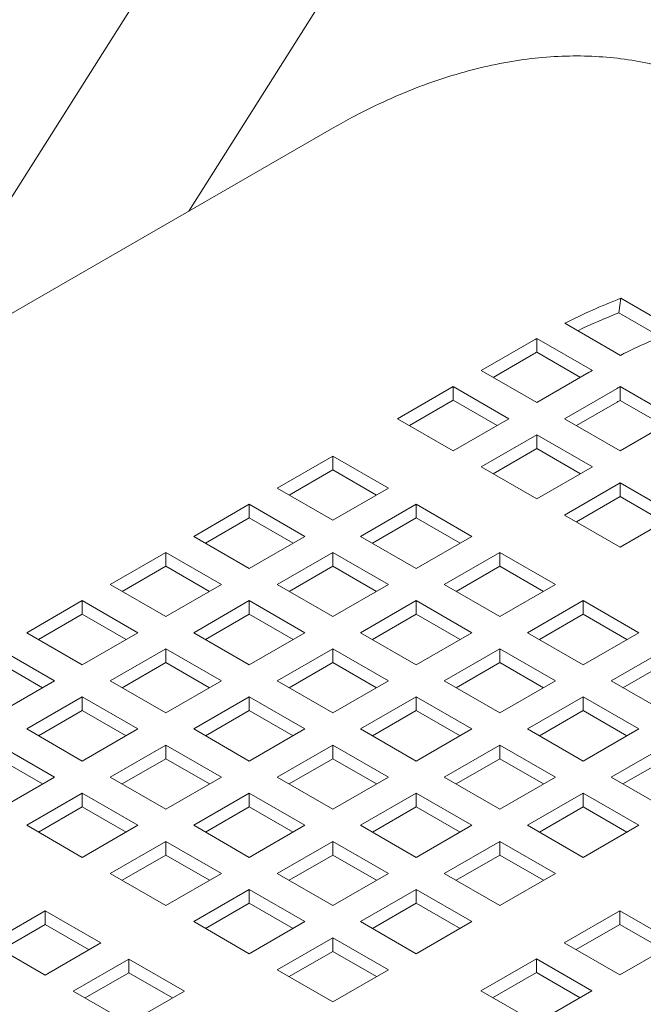
# Model space of a CAD drawing. Units: inches. Extents: x 0.1 to 8.5, y 0.3 to 10.8.
# Drawn here: x 6.3 to 6.5, y 8.8 to 9 of the extents above; entities that cross this region are included whole.
import ezdxf

# ---------------------------------------------------------------- set-up
doc = ezdxf.new("R2010")
doc.units = ezdxf.units.IN
doc.header["$MEASUREMENT"] = 0

msp = doc.modelspace()

# ---------------------------------------------------------------- linework, layer by layer
at = {"color": 7, "linetype": 'Continuous', "lineweight": 0}
for p, q in [((6.373299782631906, 9.06182873618888), (6.300785694196168, 8.947129174150422)), ((6.370649156543445, 8.987460480413471), (6.40499657724986, 9.041789744293133)), ((6.404695285359373, 9.007114929728079), (6.05164229434252, 8.803301776299003)), ((6.473196296900483, 8.963181972140196), (6.473660492997762, 8.966671818536799)), ((6.486918746605215, 8.959017991645503), (6.473660492997762, 8.966671818536799)), ((6.48308649462462, 8.957472482523956), (6.473196296900483, 8.963181972140196)), ((6.460342524441065, 8.960711673853286), (6.473600778048518, 8.95305784696199)), ((6.452887562082769, 8.95666175880378), (6.440358436509618, 8.949428848567223)), ((6.453608445347248, 8.953809290662498), (6.453624914145337, 8.95708493212392)), ((6.46688316775279, 8.949431105232623), (6.453624914145337, 8.95708493212392)), ((6.452887562082769, 8.953395576673955), (6.44318731555876, 8.947795743551444)), ((6.46403572500807, 8.947789750243826), (6.453608445347248, 8.953809290662498)), ((6.440358436509618, 8.949428848567223), (6.453616690117072, 8.941775021675927)), ((6.453616690117072, 8.941775021675927), (6.466145815690223, 8.949007931912483)), ((6.433711627526582, 8.945591727416737), (6.420453373919129, 8.93793790052544)), ((6.446969881134036, 8.93793790052544), (6.433711627526582, 8.945591727416737)), ((6.433711627526582, 8.942325545286913), (6.433711627526582, 8.945591727416737)), ((6.472792614302478, 8.945170816748918), (6.460263488729328, 8.937937906512362)), ((6.473513497566957, 8.94231834860764), (6.473529966365047, 8.94559399006906)), ((6.4867882199725, 8.937940163177764), (6.473529966365047, 8.94559399006906)), ((6.433711627526582, 8.942325545286913), (6.423282263339051, 8.936304801496584)), ((6.444140981343335, 8.936304807483507), (6.433711627526582, 8.942325545286913)), ((6.483940777227779, 8.936298808188967), (6.473513497566957, 8.94231834860764)), ((6.472792614302478, 8.941904634619094), (6.463092367778469, 8.936304801496584)), ((6.420453373919129, 8.93793790052544), (6.433711627526582, 8.930284073634143)), ((6.433711627526582, 8.930284073634143), (6.446969881134036, 8.93793790052544)), ((6.460263488729328, 8.937937906512362), (6.473521742336781, 8.930284079621066)), ((6.473521742336781, 8.930284079621066), (6.486050867909932, 8.937516989857622)), ((6.453616679746291, 8.934100785361876), (6.440358426138838, 8.92644695847058)), ((6.466874933353745, 8.92644695847058), (6.453616679746291, 8.934100785361876)), ((6.453616679746291, 8.930834603232052), (6.453616679746291, 8.934100785361876)), ((6.453616679746291, 8.930834603232052), (6.44318731555876, 8.924813859441723)), ((6.464046075046163, 8.924813841480953), (6.453616679746291, 8.930834603232052)), ((6.404985418290952, 8.92900843981021), (6.3917271646835, 8.921354612918913)), ((6.418243671898406, 8.921354612918913), (6.404985418290952, 8.92900843981021)), ((6.404985418290952, 8.925742257680385), (6.404985418290952, 8.92900843981021)), ((6.404985418290952, 8.925742257680385), (6.39455605410342, 8.919721513890057)), ((6.415414772107705, 8.91972151987698), (6.404985418290952, 8.925742257680385)), ((6.440358426138838, 8.92644695847058), (6.453616679746291, 8.918793131579283)), ((6.453616679746291, 8.918793131579283), (6.466874933353745, 8.92644695847058)), ((6.3917271646835, 8.921354612918913), (6.404985418290952, 8.913700786027615)), ((6.404985418290952, 8.913700786027615), (6.418243671898406, 8.921354612918913)), ((6.473521731966001, 8.922609843307018), (6.460263478358548, 8.91495601641572)), ((6.486779985573455, 8.91495601641572), (6.473521731966001, 8.922609843307018)), ((6.473521731966001, 8.919343661177193), (6.473521731966001, 8.922609843307018)), ((6.473521731966001, 8.919343661177193), (6.463092367778469, 8.913322917386866)), ((6.483951127265873, 8.913322899426095), (6.473521731966001, 8.919343661177193)), ((6.385080355700464, 8.917517491768425), (6.371822107278399, 8.90986366787059)), ((6.398338609307918, 8.909863664877129), (6.385080355700464, 8.917517491768425)), ((6.385080355700464, 8.914251309638601), (6.385080355700464, 8.917517491768425)), ((6.424890470510663, 8.917517497755348), (6.411632216903209, 8.909863670864052)), ((6.438148724118116, 8.909863670864052), (6.424890470510663, 8.917517497755348)), ((6.424890470510663, 8.914251315625524), (6.424890470510663, 8.917517497755348)), ((6.385080355700464, 8.914251309638601), (6.37465099151293, 8.908230565848273)), ((6.395509709517216, 8.908230571835196), (6.385080355700464, 8.914251309638601)), ((6.424890470510663, 8.914251315625524), (6.414461106323129, 8.908230571835198)), ((6.435319865810534, 8.908230553874425), (6.424890470510663, 8.914251315625524)), ((6.460263478358548, 8.91495601641572), (6.473521731966001, 8.907302189524424)), ((6.473521731966001, 8.907302189524424), (6.486779985573455, 8.91495601641572)), ((6.371822107278399, 8.90986366787059), (6.385080360885853, 8.902209840979294)), ((6.385080360885853, 8.902209840979294), (6.398338609307918, 8.909863664877129)), ((6.411632216903209, 8.909863670864052), (6.424890470510663, 8.902209843972756)), ((6.424890470510663, 8.902209843972756), (6.438148724118116, 8.909863670864052)), ((6.365175303480754, 8.906026549713566), (6.3519170498733, 8.89837272282227)), ((6.378433557088209, 8.89837272282227), (6.365175303480754, 8.906026549713566)), ((6.365175303480754, 8.902760367583742), (6.365175303480754, 8.906026549713566)), ((6.404985407920173, 8.906026549713566), (6.391727159498109, 8.898372725815731)), ((6.418243661527627, 8.89837272282227), (6.404985407920173, 8.906026549713566)), ((6.404985407920173, 8.902760367583742), (6.404985407920173, 8.906026549713566)), ((6.444795522730372, 8.90602655570049), (6.431537269122918, 8.898372728809194)), ((6.458053776337825, 8.898372728809194), (6.444795522730372, 8.90602655570049)), ((6.444795522730372, 8.902760373570665), (6.444795522730372, 8.90602655570049)), ((6.365175303480754, 8.902760367583742), (6.354745939293221, 8.896739623793414)), ((6.375604657297506, 8.896739629780338), (6.365175303480754, 8.902760367583742)), ((6.404985407920173, 8.902760367583742), (6.394556043732641, 8.896739623793414)), ((6.415414803220044, 8.896739605832643), (6.404985407920173, 8.902760367583742)), ((6.444795522730372, 8.902760373570665), (6.434366158542839, 8.896739629780338)), ((6.455224918030243, 8.896739611819568), (6.444795522730372, 8.902760373570665)), ((6.3519170498733, 8.89837272282227), (6.365175303480754, 8.890718895930974)), ((6.365175303480754, 8.890718895930974), (6.378433557088209, 8.89837272282227)), ((6.391727159498109, 8.898372725815731), (6.404985413105563, 8.890718898924435)), ((6.404985413105563, 8.890718898924435), (6.418243661527627, 8.89837272282227)), ((6.431537269122918, 8.898372728809194), (6.444795522730372, 8.890718901917896)), ((6.444795522730372, 8.890718901917896), (6.458053776337825, 8.898372728809194)), ((6.345270246075654, 8.894535604665245), (6.332011992468201, 8.886881777773949)), ((6.358528499683108, 8.886881777773949), (6.345270246075654, 8.894535604665245)), ((6.345270246075654, 8.891269422535421), (6.345270246075654, 8.894535604665245)), ((6.385080355700464, 8.894535607658707), (6.37182210209301, 8.88688178076741)), ((6.398338609307918, 8.88688178076741), (6.385080355700464, 8.894535607658707)), ((6.385080355700464, 8.891269425528883), (6.385080355700464, 8.894535607658707)), ((6.424890460139883, 8.894535607658707), (6.411632211717818, 8.886881783760872)), ((6.438148713747337, 8.88688178076741), (6.424890460139883, 8.894535607658707)), ((6.424890460139883, 8.891269425528883), (6.424890460139883, 8.894535607658707)), ((6.464700574950082, 8.89453561364563), (6.451442321342628, 8.886881786754333)), ((6.477958828557536, 8.886881786754333), (6.464700574950082, 8.89453561364563)), ((6.464700574950082, 8.891269431515806), (6.464700574950082, 8.89453561364563)), ((6.345270246075654, 8.891269422535421), (6.334840881888122, 8.885248678745093)), ((6.355699599892407, 8.885248684732016), (6.345270246075654, 8.891269422535421)), ((6.385080355700464, 8.891269425528883), (6.37465099151293, 8.885248681738556)), ((6.395509751000335, 8.885248663777784), (6.385080355700464, 8.891269425528883)), ((6.424890460139883, 8.891269425528883), (6.41446109595235, 8.885248681738554)), ((6.435319855439754, 8.885248663777784), (6.424890460139883, 8.891269425528883)), ((6.464700574950082, 8.891269431515806), (6.454271210762548, 8.885248687725479)), ((6.475129970249953, 8.885248669764707), (6.464700574950082, 8.891269431515806)), ((6.332011992468201, 8.886881777773949), (6.345270246075654, 8.879227950882653)), ((6.345270246075654, 8.879227950882653), (6.358528499683108, 8.886881777773949)), ((6.37182210209301, 8.88688178076741), (6.385080355700464, 8.879227953876113)), ((6.385080355700464, 8.879227953876113), (6.398338609307918, 8.88688178076741)), ((6.411632211717818, 8.886881783760872), (6.424890465325272, 8.879227956869576)), ((6.424890465325272, 8.879227956869576), (6.438148713747337, 8.88688178076741)), ((6.451442321342628, 8.886881786754333), (6.464700574950082, 8.879227959863037)), ((6.464700574950082, 8.879227959863037), (6.477958828557536, 8.886881786754333)), ((6.338623444870704, 8.875390834222358), (6.325365191263251, 8.883044661113654)), ((6.365175298295364, 8.883044662610386), (6.351917044687911, 8.87539083571909)), ((6.378433551902818, 8.87539083571909), (6.365175298295364, 8.883044662610386)), ((6.365175298295364, 8.879778480480562), (6.365175298295364, 8.883044662610386)), ((6.404985407920173, 8.883044665603848), (6.391727154312719, 8.875390838712551)), ((6.418243661527627, 8.875390838712551), (6.404985407920173, 8.883044665603848)), ((6.404985407920173, 8.879778483474023), (6.404985407920173, 8.883044665603848)), ((6.444795512359592, 8.883044665603848), (6.431537263937529, 8.875390841706013)), ((6.458053765967046, 8.875390838712551), (6.444795512359592, 8.883044665603848)), ((6.444795512359592, 8.879778483474023), (6.444795512359592, 8.883044665603848)), ((6.484605668652909, 8.883044647643077), (6.471347415045456, 8.87539082075178)), ((6.335794545080003, 8.873757741180427), (6.325365191263251, 8.87977847898383)), ((6.365175298295364, 8.879778480480562), (6.354745934107831, 8.873757736690234)), ((6.375604693595236, 8.873757718729463), (6.365175298295364, 8.879778480480562)), ((6.404985407920173, 8.879778483474023), (6.394556043732641, 8.873757739683695)), ((6.415414803220044, 8.873757721722924), (6.404985407920173, 8.879778483474023)), ((6.444795512359592, 8.879778483474023), (6.43436614817206, 8.873757739683695)), ((6.455224907659463, 8.873757721722924), (6.444795512359592, 8.879778483474023)), ((6.484605668652909, 8.879778465513253), (6.474176304465377, 8.873757721722924)), ((6.325365193855945, 8.867737008827792), (6.338623444870704, 8.875390834222358)), ((6.351917044687911, 8.87539083571909), (6.365175298295364, 8.867737008827792)), ((6.365175298295364, 8.867737008827792), (6.378433551902818, 8.87539083571909)), ((6.391727154312719, 8.875390838712551), (6.404985407920173, 8.867737011821255)), ((6.404985407920173, 8.867737011821255), (6.418243661527627, 8.875390838712551)), ((6.431537263937529, 8.875390841706013), (6.444795517544981, 8.867737014814717)), ((6.444795517544981, 8.867737014814717), (6.458053765967046, 8.875390838712551)), ((6.471347415045456, 8.87539082075178), (6.484605627169791, 8.867737017808178)), ((6.34527024348296, 8.871553719058797), (6.332011992468201, 8.86389989366423)), ((6.358528497090413, 8.863899892167499), (6.34527024348296, 8.871553719058797)), ((6.34527024348296, 8.868287536928971), (6.34527024348296, 8.871553719058797)), ((6.385080350515074, 8.871553720555527), (6.37182209690762, 8.86389989366423)), ((6.398338604122527, 8.86389989366423), (6.385080350515074, 8.871553720555527)), ((6.385080350515074, 8.868287538425703), (6.385080350515074, 8.871553720555527)), ((6.424890460139883, 8.871553723548988), (6.411632206532428, 8.863899896657692)), ((6.438148713747337, 8.863899896657692), (6.424890460139883, 8.871553723548988)), ((6.424890460139883, 8.868287541419164), (6.424890460139883, 8.871553723548988)), ((6.464700606062419, 8.871553699601295), (6.451442357640357, 8.863899875703458)), ((6.477958818186755, 8.863899896657692), (6.464700606062419, 8.871553699601295)), ((6.464700606062419, 8.868287517471469), (6.464700606062419, 8.871553699601295)), ((6.34527024348296, 8.868287536928971), (6.334840879295427, 8.862266793138645)), ((6.355699638782832, 8.862266775177874), (6.34527024348296, 8.868287536928971)), ((6.385080350515074, 8.868287538425703), (6.374650986327541, 8.862266794635374)), ((6.395509745814945, 8.862266776674604), (6.385080350515074, 8.868287538425703)), ((6.424890460139883, 8.868287541419164), (6.41446109595235, 8.862266797628836)), ((6.435319855439754, 8.862266779668065), (6.424890460139883, 8.868287541419164)), ((6.464700606062419, 8.868287517471469), (6.454271241874888, 8.862266773681142)), ((6.475129959879173, 8.862266779668065), (6.464700606062419, 8.868287517471469)), ((6.332011992468201, 8.86389989366423), (6.345270246075654, 8.856246066772933)), ((6.345270246075654, 8.856246066772933), (6.358528497090413, 8.863899892167499)), ((6.37182209690762, 8.86389989366423), (6.385080350515074, 8.856246066772933)), ((6.385080350515074, 8.856246066772933), (6.398338604122527, 8.86389989366423)), ((6.411632206532428, 8.863899896657692), (6.424890460139883, 8.856246069766394)), ((6.424890460139883, 8.856246069766394), (6.438148713747337, 8.863899896657692)), ((6.451442357640357, 8.863899875703458), (6.464700569764691, 8.856246072759856)), ((6.464700569764691, 8.856246072759856), (6.477958818186755, 8.863899896657692)), ((6.338623440981661, 8.852408947867543), (6.325365187374207, 8.860062774758841)), ((6.365175295702669, 8.860062777003936), (6.351917044687911, 8.85240895160937)), ((6.378433549310124, 8.85240895011264), (6.365175295702669, 8.860062777003936)), ((6.365175295702669, 8.856796594874112), (6.365175295702669, 8.860062777003936)), ((6.404985402734782, 8.860062778500668), (6.39172714912733, 8.85240895160937)), ((6.418243656342236, 8.85240895160937), (6.404985402734782, 8.860062778500668)), ((6.404985402734782, 8.856796596370843), (6.404985402734782, 8.860062778500668)), ((6.44479555384271, 8.860062757546434), (6.431537300235257, 8.852408930655137)), ((6.458053765967046, 8.852408954602833), (6.44479555384271, 8.860062757546434)), ((6.44479555384271, 8.85679657541661), (6.44479555384271, 8.860062757546434)), ((6.484605658282129, 8.860062757546434), (6.471347409860066, 8.852408933648599)), ((6.335794582674079, 8.850775830877918), (6.325365187374207, 8.856796592629015)), ((6.365175295702669, 8.856796594874112), (6.354745931515136, 8.850775851083784)), ((6.375604691002541, 8.850775833123013), (6.365175295702669, 8.856796594874112)), ((6.404985402734782, 8.856796596370843), (6.39455603854725, 8.850775852580515)), ((6.415414798034655, 8.850775834619744), (6.404985402734782, 8.856796596370843)), ((6.44479555384271, 8.85679657541661), (6.434366189655178, 8.850775831626281)), ((6.455224907659463, 8.850775837613206), (6.44479555384271, 8.85679657541661)), ((6.484605658282129, 8.85679657541661), (6.474176294094597, 8.850775831626281)), ((6.325365189318729, 8.844755122098794), (6.338623440981661, 8.852408947867543)), ((6.351917044687911, 8.85240895160937), (6.365175298295364, 8.844755124718073)), ((6.365175298295364, 8.844755124718073), (6.378433549310124, 8.85240895011264)), ((6.39172714912733, 8.85240895160937), (6.404985402734782, 8.844755124718073)), ((6.404985402734782, 8.844755124718073), (6.418243656342236, 8.85240895160937)), ((6.431537300235257, 8.852408930655137), (6.444795512359592, 8.844755127711537)), ((6.444795512359592, 8.844755127711537), (6.458053765967046, 8.852408954602833)), ((6.471347409860066, 8.852408933648599), (6.484605663467519, 8.844755106757303)), ((6.345270239593918, 8.84857183270398), (6.332011987930985, 8.840918006935233)), ((6.35852849320137, 8.840918005812684), (6.345270239593918, 8.84857183270398)), ((6.345270239593918, 8.845305650574156), (6.345270239593918, 8.84857183270398)), ((6.385080347922379, 8.848571834949077), (6.37182209690762, 8.840918009554512)), ((6.398338601529832, 8.84091800805778), (6.385080347922379, 8.848571834949077)), ((6.385080347922379, 8.845305652819253), (6.385080347922379, 8.848571834949077)), ((6.424890496437611, 8.848571812498113), (6.411632242830158, 8.840917985606817)), ((6.438148708561946, 8.840918009554512), (6.424890496437611, 8.848571812498113)), ((6.424890496437611, 8.845305630368289), (6.424890496437611, 8.848571812498113)), ((6.464700606062419, 8.848571815491576), (6.451442352454968, 8.840917988600278)), ((6.477958859669873, 8.840917988600278), (6.464700606062419, 8.848571815491576)), ((6.464700606062419, 8.84530563336175), (6.464700606062419, 8.848571815491576)), ((6.345270239593918, 8.845305650574156), (6.334840874758211, 8.839284906409645)), ((6.35569963489379, 8.839284888823057), (6.345270239593918, 8.845305650574156)), ((6.385080347922379, 8.845305652819253), (6.374650983734846, 8.839284909028924)), ((6.395509743222251, 8.839284891068154), (6.385080347922379, 8.845305652819253)), ((6.424890496437611, 8.845305630368289), (6.41446113225008, 8.839284886577962)), ((6.435319850254364, 8.839284892564885), (6.424890496437611, 8.845305630368289)), ((6.464700606062419, 8.84530563336175), (6.454271241874888, 8.839284889571424)), ((6.475129959879173, 8.839284895558347), (6.464700606062419, 8.84530563336175)), ((6.332011987930985, 8.840918006935233), (6.345270241538438, 8.833264180043935)), ((6.345270241538438, 8.833264180043935), (6.35852849320137, 8.840918005812684)), ((6.37182209690762, 8.840918009554512), (6.385080350515073, 8.833264182663214)), ((6.385080350515073, 8.833264182663214), (6.398338601529832, 8.84091800805778)), ((6.411632242830158, 8.840917985606817), (6.424890454954493, 8.833264182663214)), ((6.424890454954493, 8.833264182663214), (6.438148708561946, 8.840918009554512)), ((6.451442352454968, 8.840917988600278), (6.464700606062419, 8.833264161708982)), ((6.464700606062419, 8.833264161708982), (6.477958859669873, 8.840917988600278)), ((6.365175291813627, 8.837080890649123), (6.351917040150695, 8.829427064880372)), ((6.37843354542108, 8.829427063757825), (6.365175291813627, 8.837080890649123)), ((6.365175291813627, 8.833814708519297), (6.365175291813627, 8.837080890649123)), ((6.404985441625207, 8.837080868946524), (6.391727190610449, 8.829427043551958)), ((6.418243653749542, 8.829427066002921), (6.404985441625207, 8.837080868946524)), ((6.404985441625207, 8.833814686816698), (6.404985441625207, 8.837080868946524)), ((6.444795548657321, 8.837080870443254), (6.431537295049867, 8.829427043551958)), ((6.458053802264774, 8.829427043551956), (6.444795548657321, 8.837080870443254)), ((6.444795548657321, 8.83381468831343), (6.444795548657321, 8.837080870443254)), ((6.365175291813627, 8.833814708519297), (6.354745926977921, 8.827793964354786)), ((6.375604687113499, 8.8277939467682), (6.365175291813627, 8.833814708519297)), ((6.404985441625207, 8.833814686816698), (6.394556077437675, 8.827793943026371)), ((6.41541479544196, 8.827793949013294), (6.404985441625207, 8.833814686816698)), ((6.444795548657321, 8.83381468831343), (6.434366184469789, 8.827793944523101)), ((6.455224902474074, 8.827793950510026), (6.444795548657321, 8.83381468831343)), ((6.351917040150695, 8.829427064880372), (6.365175293758148, 8.821773237989076)), ((6.365175293758148, 8.821773237989076), (6.37843354542108, 8.829427063757825)), ((6.391727190610449, 8.829427043551958), (6.404985402734782, 8.821773240608355)), ((6.404985402734782, 8.821773240608355), (6.418243653749542, 8.829427066002921)), ((6.431537295049867, 8.829427043551958), (6.444795548657321, 8.82177321666066)), ((6.444795548657321, 8.82177321666066), (6.458053802264774, 8.829427043551956)), ((6.385080385516455, 8.825589924646568), (6.371822133853523, 8.81793609887782)), ((6.39833859764079, 8.817936121702965), (6.385080385516455, 8.825589924646568)), ((6.385080385516455, 8.822323742516742), (6.385080385516455, 8.825589924646568)), ((6.424890493844917, 8.825589926891665), (6.411632242830158, 8.817936101497098)), ((6.43814874745237, 8.817936100000367), (6.424890493844917, 8.825589926891665)), ((6.424890493844917, 8.822323744761839), (6.424890493844917, 8.825589926891665)), ((6.385080385516455, 8.822323742516742), (6.37465102068075, 8.816302998352231)), ((6.395509739333209, 8.816303004713339), (6.385080385516455, 8.822323742516742)), ((6.424890493844917, 8.822323744761839), (6.414461129657384, 8.816303000971512)), ((6.43531984766167, 8.816303006958435), (6.424890493844917, 8.822323744761839)), ((6.336449079337128, 8.820497601171681), (6.323190826377849, 8.812843774654567)), ((6.349707332944583, 8.812843774280385), (6.336449079337128, 8.820497601171681)), ((6.336449079337128, 8.817231419041855), (6.336449079337128, 8.820497601171681)), ((6.473433336625626, 8.82054862734784), (6.460175083018172, 8.812894800456542)), ((6.48669159023308, 8.812894800456542), (6.473433336625626, 8.82054862734784)), ((6.473433336625626, 8.817282445218014), (6.473433336625626, 8.82054862734784)), ((6.371822133853523, 8.81793609887782), (6.385080345977857, 8.810282295934217)), ((6.385080345977857, 8.810282295934217), (6.39833859764079, 8.817936121702965)), ((6.411632242830158, 8.817936101497098), (6.424890496437611, 8.810282274605802)), ((6.424890496437611, 8.810282274605802), (6.43814874745237, 8.817936100000367)), ((6.336449079337128, 8.817231419041855), (6.326019713205074, 8.811210674128981)), ((6.346878474637, 8.811210657290758), (6.336449079337128, 8.817231419041855)), ((6.473433336625626, 8.817282445218014), (6.463003972438094, 8.811261701427687)), ((6.483862731925497, 8.811261683466917), (6.473433336625626, 8.817282445218014)), ((6.404985437736165, 8.814098982591709), (6.391727186073233, 8.80644515682296)), ((6.418243691343618, 8.80644515570041), (6.404985437736165, 8.814098982591709)), ((6.404985437736165, 8.810832800461883), (6.404985437736165, 8.814098982591709)), ((6.460175083018172, 8.812894800456542), (6.473433336625626, 8.805240973565246)), ((6.473433336625626, 8.805240973565246), (6.48669159023308, 8.812894800456542)), ((6.323190826377849, 8.812843774654567), (6.336449079985302, 8.805189947763271)), ((6.336449079985302, 8.805189947763271), (6.349707332944583, 8.812843774280385)), ((6.404985437736165, 8.810832800461883), (6.394556072900459, 8.804812056297374)), ((6.415414791552918, 8.80481206265848), (6.404985437736165, 8.810832800461883)), ((6.356354173039957, 8.809006635169126), (6.343095920080677, 8.801352808652013)), ((6.369612385164292, 8.801352832225525), (6.356354173039957, 8.809006635169126)), ((6.356354173039957, 8.805740453039302), (6.356354173039957, 8.809006635169126)), ((6.453528281813222, 8.809057683796249), (6.440270030798463, 8.801403858401684)), ((6.466786535420676, 8.801403856904953), (6.453528281813222, 8.809057683796249)), ((6.453528281813222, 8.805791501666425), (6.453528281813222, 8.809057683796249)), ((6.391727186073233, 8.80644515682296), (6.404985439680686, 8.798791329931662)), ((6.404985439680686, 8.798791329931662), (6.418243691343618, 8.80644515570041)), ((6.356354173039957, 8.805740453039302), (6.345924806907903, 8.799719708126426)), ((6.366783526856709, 8.799719715235899), (6.356354173039957, 8.805740453039302)), ((6.453528281813222, 8.805791501666425), (6.443098917625689, 8.799770757876098)), ((6.463957677113093, 8.799770739915326), (6.453528281813222, 8.805791501666425)), ((6.343095920080677, 8.801352808652013), (6.356354132205013, 8.79369900570841)), ((6.356354132205013, 8.79369900570841), (6.369612385164292, 8.801352832225525)), ((6.440270030798463, 8.801403858401684), (6.453528284405917, 8.793750031510386)), ((6.453528284405917, 8.793750031510386), (6.466786535420676, 8.801403856904953))]:
    msp.add_line(p, q, dxfattribs=at)
for centre, radius, start, end in [((6.524690949794088, 8.834784445603617), 0.1414156521042063, 111.152675402882, 117.0668923325762), ((6.522088653149044, 8.836617038452786), 0.1356803041669453, 111.1216735503598, 115.6300506794017), ((6.537949203401829, 8.827130618711694), 0.1414156521048951, 111.1526754028991, 117.0668923325641), ((6.541139013195651, 8.803743310117754), 0.1765569895871296, 119.7139764815103, 119.9898667043267), ((6.535323721963857, 8.810588145188293), 0.1648929438862453, 119.707055935711, 119.9958626106387), ((6.554397266926905, 8.796089483010745), 0.1765569898358435, 119.7139764817048, 119.9898667041325), ((6.561044065241359, 8.792252368366539), 0.1765569892371644, 119.7139764813105, 119.9898667046743), ((6.55522877432773, 8.79909720288346), 0.1648929441748087, 119.7070559361761, 119.995862610599)]:
    msp.add_arc(centre, radius, start, end, dxfattribs=at)
msp.add_open_spline([(6.510541702589064, 9.008410563808162), (6.509427852712014, 9.009269506240253), (6.506539452245098, 9.01149688873858), (6.501575410034346, 9.014647285660029), (6.495624699889296, 9.01772575743684), (6.489403981682798, 9.020235578438374), (6.482944533992815, 9.022181913972336), (6.476262351337475, 9.023559139305355), (6.469372950140363, 9.02436428589492), (6.46229111252468, 9.024591343752533), (6.455033430092128, 9.024234060691617), (6.44761992199816, 9.023286572913447), (6.440075019449075, 9.02174515322584), (6.432427891644306, 9.019609310562322), (6.424711272565549, 9.016886734862897), (6.416961757442007, 9.0135790073488), (6.410281271946587, 9.010268390365791), (6.406205305992555, 9.007967382657302), (6.404695285359373, 9.007114929728079)], degree=3, knots=[0, 0, 0, 0, 0.03959556713303029, 0.1026779792783042, 0.1655520497934412, 0.2283554743027735, 0.2913015634775378, 0.3546320170735779, 0.4185604945707921, 0.4832563479524118, 0.5488324607910461, 0.6153337559447256, 0.6827346198981719, 0.7509450580403313, 0.8198274655181303, 0.8892197666501848, 0.9589593141862887, 1, 1, 1, 1], dxfattribs=at)

doc.saveas('drawing.dxf')
